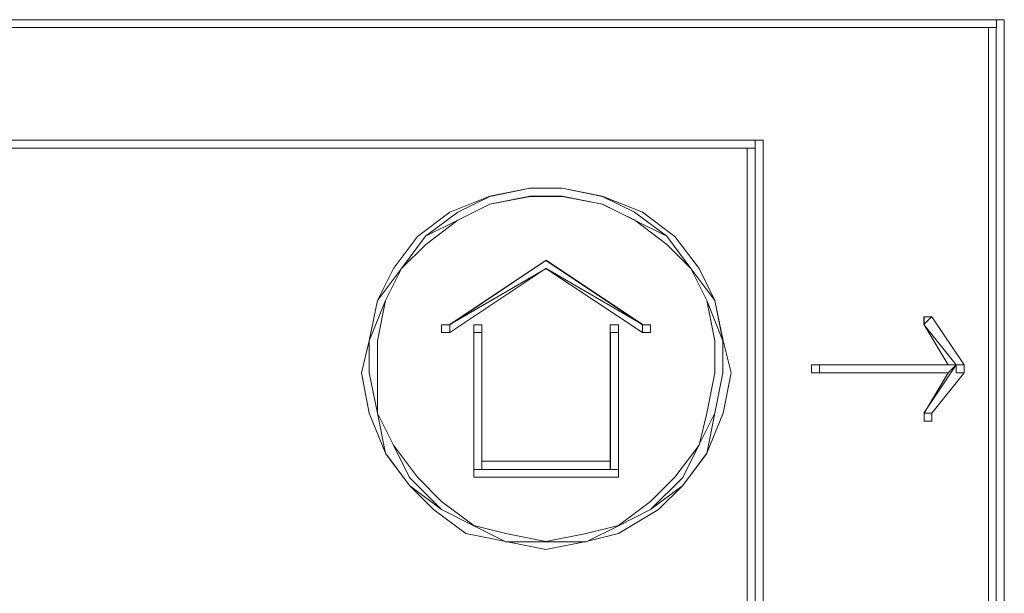
# Model space of a CAD drawing. Units: centimetres. Extents: x -9.1 to 7.7, y -11.6 to 13.5.
# Drawn here: x 1.5 to 1.7, y -2.7 to -2.6 of the extents above; entities that cross this region are included whole.
import ezdxf

# ---------------------------------------------------------------- set-up
doc = ezdxf.new("R2010")
doc.units = ezdxf.units.CM
doc.header["$MEASUREMENT"] = 0
doc.layers.add('Warstwa 1', color=7, linetype='Continuous')

msp = doc.modelspace()

# ---------------------------------------------------------------- linework, layer by layer
at = {"layer": 'Warstwa 1', "color": 250, "lineweight": 15}
for points in [[(1.68396, -2.59562), (1.68396, -2.59562), (1.06438, -2.59562), (1.06438, -2.59562)], [(1.68396, -3.00717), (1.68396, -3.00717), (1.68396, -2.59562), (1.68396, -2.59562)], [(1.68107, -2.59706), (1.68107, -2.59706), (1.06734, -2.59706), (1.06734, -2.59706)], [(1.68107, -3.00572), (1.68107, -3.00572), (1.68107, -2.59706), (1.68107, -2.59706)], [(1.64032, -2.61742), (1.64032, -2.61742), (1.42654, -2.61742), (1.42654, -2.61742)], [(1.63743, -2.61887), (1.63743, -2.61887), (1.42802, -2.61887), (1.42802, -2.61887)], [(1.63743, -2.61887), (1.63743, -2.61887), (1.63743, -2.78026), (1.63743, -2.78026)], [(1.64032, -2.61742), (1.64032, -2.61742), (1.64032, -2.78608), (1.64032, -2.78608)], [(1.60102, -2.63919), (1.60102, -2.63919), (1.58363, -2.65083), (1.58363, -2.65083)], [(1.60102, -2.63919), (1.60102, -2.63919), (1.60102, -2.63919), (1.60102, -2.63919)], [(1.61852, -2.65083), (1.61852, -2.65083), (1.60102, -2.63919), (1.60102, -2.63919)], [(1.58363, -2.65227), (1.58363, -2.65227), (1.60102, -2.64063), (1.60102, -2.64063)], [(1.60102, -2.64063), (1.60102, -2.64063), (1.60102, -2.64063), (1.60102, -2.64063)], [(1.60102, -2.64063), (1.60102, -2.64063), (1.61852, -2.65227), (1.61852, -2.65227)], [(1.6738, -2.6581), (1.6738, -2.6581), (1.66943, -2.65083), (1.66943, -2.65083)], [(1.6767, -2.6581), (1.6767, -2.6581), (1.67087, -2.64938), (1.67087, -2.64938)], [(1.58797, -2.65227), (1.58797, -2.65227), (1.58797, -2.67845), (1.58797, -2.67845)], [(1.58942, -2.67556), (1.58942, -2.67556), (1.58942, -2.65227), (1.58942, -2.65227)], [(1.61267, -2.65227), (1.61267, -2.65227), (1.61267, -2.67556), (1.61267, -2.67556)], [(1.61415, -2.67845), (1.61415, -2.67845), (1.61415, -2.65227), (1.61415, -2.65227)], [(1.6738, -2.6581), (1.6738, -2.6581), (1.65052, -2.6581), (1.65052, -2.6581)], [(1.6738, -2.65954), (1.6738, -2.65954), (1.65052, -2.65954), (1.65052, -2.65954)], [(1.6738, -2.65954), (1.6738, -2.65954), (1.66943, -2.66684), (1.66943, -2.66684)], [(1.6767, -2.65954), (1.6767, -2.65954), (1.67087, -2.66684), (1.67087, -2.66684)], [(1.61267, -2.67556), (1.61267, -2.67556), (1.58942, -2.67556), (1.58942, -2.67556)], [(1.58797, -2.67845), (1.58797, -2.67845), (1.61415, -2.67845), (1.61415, -2.67845)]]:
    msp.add_open_spline(points, degree=3, dxfattribs=at)
for points, knots in [([(1.68396, -2.59562), (1.68396, -2.59562), (1.68396, -2.59562), (1.68396, -2.59562), (1.68396, -2.59562), (1.68396, -2.59562), (1.68252, -2.59562), (1.68252, -2.59562), (1.68252, -2.59562), (1.68252, -2.59562), (1.68252, -2.59706), (1.68252, -2.59706)], [0, 0, 0, 0, 0.25, 0.25, 0.25, 0.25, 0.5, 0.5, 0.5, 0.5, 1, 1, 1, 1]), ([(1.68107, -2.59706), (1.68107, -2.59706), (1.68107, -2.59706), (1.68107, -2.59706), (1.68107, -2.59706), (1.68107, -2.59706), (1.68252, -2.59706), (1.68252, -2.59706)], [0, 0, 0, 0, 0.333333, 0.333333, 0.333333, 0.333333, 1, 1, 1, 1]), ([(1.63888, -2.61887), (1.63888, -2.61887), (1.63888, -2.61887), (1.63888, -2.61887), (1.63888, -2.61887), (1.63888, -2.61887), (1.63743, -2.61887), (1.63743, -2.61887)], [0, 0, 0, 0, 0.333333, 0.333333, 0.333333, 0.333333, 1, 1, 1, 1]), ([(1.63888, -2.61742), (1.63888, -2.61742), (1.63888, -2.61742), (1.63888, -2.61742), (1.63888, -2.61742), (1.63888, -2.61742), (1.64032, -2.61742), (1.64032, -2.61742)], [0, 0, 0, 0, 0.333333, 0.333333, 0.333333, 0.333333, 1, 1, 1, 1]), ([(1.60102, -2.69154), (1.60102, -2.69154), (1.60829, -2.69009), (1.60829, -2.69009), (1.60829, -2.69009), (1.60829, -2.69009), (1.61415, -2.68865), (1.61415, -2.68865), (1.61415, -2.68865), (1.61415, -2.68865), (1.62141, -2.68427), (1.62141, -2.68427), (1.62141, -2.68427), (1.62141, -2.68427), (1.62579, -2.67993), (1.62579, -2.67993), (1.62579, -2.67993), (1.62579, -2.67993), (1.63016, -2.67411), (1.63016, -2.67411), (1.63016, -2.67411), (1.63016, -2.67411), (1.63306, -2.66684), (1.63306, -2.66684), (1.63306, -2.66684), (1.63306, -2.66684), (1.63454, -2.65954), (1.63454, -2.65954), (1.63454, -2.65954), (1.63454, -2.65954), (1.63306, -2.65376), (1.63306, -2.65376), (1.63306, -2.65376), (1.63306, -2.65376), (1.63161, -2.64645), (1.63161, -2.64645), (1.63161, -2.64645), (1.63161, -2.64645), (1.62872, -2.64063), (1.62872, -2.64063), (1.62872, -2.64063), (1.62872, -2.64063), (1.62434, -2.63485), (1.62434, -2.63485), (1.62434, -2.63485), (1.62434, -2.63485), (1.61852, -2.63047), (1.61852, -2.63047), (1.61852, -2.63047), (1.61852, -2.63047), (1.61122, -2.62754), (1.61122, -2.62754), (1.61122, -2.62754), (1.61122, -2.62754), (1.60395, -2.62613), (1.60395, -2.62613), (1.60395, -2.62613), (1.60395, -2.62613), (1.59813, -2.62613), (1.59813, -2.62613), (1.59813, -2.62613), (1.59813, -2.62613), (1.59086, -2.62754), (1.59086, -2.62754), (1.59086, -2.62754), (1.59086, -2.62754), (1.58363, -2.63047), (1.58363, -2.63047), (1.58363, -2.63047), (1.58363, -2.63047), (1.57781, -2.63485), (1.57781, -2.63485), (1.57781, -2.63485), (1.57781, -2.63485), (1.57344, -2.64063), (1.57344, -2.64063), (1.57344, -2.64063), (1.57344, -2.64063), (1.57054, -2.64645), (1.57054, -2.64645), (1.57054, -2.64645), (1.57054, -2.64645), (1.56906, -2.65376), (1.56906, -2.65376), (1.56906, -2.65376), (1.56906, -2.65376), (1.56762, -2.65954), (1.56762, -2.65954), (1.56762, -2.65954), (1.56762, -2.65954), (1.56906, -2.66684), (1.56906, -2.66684), (1.56906, -2.66684), (1.56906, -2.66684), (1.57199, -2.67411), (1.57199, -2.67411), (1.57199, -2.67411), (1.57199, -2.67411), (1.57633, -2.67993), (1.57633, -2.67993), (1.57633, -2.67993), (1.57633, -2.67993), (1.5807, -2.68427), (1.5807, -2.68427), (1.5807, -2.68427), (1.5807, -2.68427), (1.58653, -2.68865), (1.58653, -2.68865), (1.58653, -2.68865), (1.58653, -2.68865), (1.59376, -2.69009), (1.59376, -2.69009), (1.59376, -2.69009), (1.59376, -2.69009), (1.60102, -2.69154), (1.60102, -2.69154)], [0, 0, 0, 0, 0.033333, 0.033333, 0.033333, 0.033333, 0.066667, 0.066667, 0.066667, 0.066667, 0.1, 0.1, 0.1, 0.1, 0.133333, 0.133333, 0.133333, 0.133333, 0.166667, 0.166667, 0.166667, 0.166667, 0.2, 0.2, 0.2, 0.2, 0.233333, 0.233333, 0.233333, 0.233333, 0.266667, 0.266667, 0.266667, 0.266667, 0.3, 0.3, 0.3, 0.3, 0.333333, 0.333333, 0.333333, 0.333333, 0.366667, 0.366667, 0.366667, 0.366667, 0.4, 0.4, 0.4, 0.4, 0.433333, 0.433333, 0.433333, 0.433333, 0.466667, 0.466667, 0.466667, 0.466667, 0.5, 0.5, 0.5, 0.5, 0.533333, 0.533333, 0.533333, 0.533333, 0.566667, 0.566667, 0.566667, 0.566667, 0.6, 0.6, 0.6, 0.6, 0.633333, 0.633333, 0.633333, 0.633333, 0.666667, 0.666667, 0.666667, 0.666667, 0.7, 0.7, 0.7, 0.7, 0.733333, 0.733333, 0.733333, 0.733333, 0.766667, 0.766667, 0.766667, 0.766667, 0.8, 0.8, 0.8, 0.8, 0.833333, 0.833333, 0.833333, 0.833333, 0.866667, 0.866667, 0.866667, 0.866667, 0.9, 0.9, 0.9, 0.9, 0.933333, 0.933333, 0.933333, 0.933333, 1, 1, 1, 1]), ([(1.60102, -2.69009), (1.60102, -2.69009), (1.59376, -2.68865), (1.59376, -2.68865), (1.59376, -2.68865), (1.59376, -2.68865), (1.58797, -2.6872), (1.58797, -2.6872), (1.58797, -2.6872), (1.58797, -2.6872), (1.58215, -2.68283), (1.58215, -2.68283), (1.58215, -2.68283), (1.58215, -2.68283), (1.57781, -2.67845), (1.57781, -2.67845), (1.57781, -2.67845), (1.57781, -2.67845), (1.57344, -2.67263), (1.57344, -2.67263), (1.57344, -2.67263), (1.57344, -2.67263), (1.57054, -2.66684), (1.57054, -2.66684), (1.57054, -2.66684), (1.57054, -2.66684), (1.57054, -2.65954), (1.57054, -2.65954), (1.57054, -2.65954), (1.57054, -2.65954), (1.57054, -2.65376), (1.57054, -2.65376), (1.57054, -2.65376), (1.57054, -2.65376), (1.57199, -2.64645), (1.57199, -2.64645), (1.57199, -2.64645), (1.57199, -2.64645), (1.57488, -2.64063), (1.57488, -2.64063), (1.57488, -2.64063), (1.57488, -2.64063), (1.57926, -2.63629), (1.57926, -2.63629), (1.57926, -2.63629), (1.57926, -2.63629), (1.58508, -2.63192), (1.58508, -2.63192), (1.58508, -2.63192), (1.58508, -2.63192), (1.59086, -2.62903), (1.59086, -2.62903), (1.59086, -2.62903), (1.59086, -2.62903), (1.59813, -2.62754), (1.59813, -2.62754), (1.59813, -2.62754), (1.59813, -2.62754), (1.60395, -2.62754), (1.60395, -2.62754), (1.60395, -2.62754), (1.60395, -2.62754), (1.61122, -2.62903), (1.61122, -2.62903), (1.61122, -2.62903), (1.61122, -2.62903), (1.61708, -2.63192), (1.61708, -2.63192), (1.61708, -2.63192), (1.61708, -2.63192), (1.6229, -2.63629), (1.6229, -2.63629), (1.6229, -2.63629), (1.6229, -2.63629), (1.62724, -2.64063), (1.62724, -2.64063), (1.62724, -2.64063), (1.62724, -2.64063), (1.63016, -2.64645), (1.63016, -2.64645), (1.63016, -2.64645), (1.63016, -2.64645), (1.63161, -2.65376), (1.63161, -2.65376), (1.63161, -2.65376), (1.63161, -2.65376), (1.63161, -2.65954), (1.63161, -2.65954), (1.63161, -2.65954), (1.63161, -2.65954), (1.63016, -2.66684), (1.63016, -2.66684), (1.63016, -2.66684), (1.63016, -2.66684), (1.62872, -2.67263), (1.62872, -2.67263), (1.62872, -2.67263), (1.62872, -2.67263), (1.62434, -2.67845), (1.62434, -2.67845), (1.62434, -2.67845), (1.62434, -2.67845), (1.61997, -2.68283), (1.61997, -2.68283), (1.61997, -2.68283), (1.61997, -2.68283), (1.61415, -2.6872), (1.61415, -2.6872), (1.61415, -2.6872), (1.61415, -2.6872), (1.60829, -2.68865), (1.60829, -2.68865), (1.60829, -2.68865), (1.60829, -2.68865), (1.60102, -2.69009), (1.60102, -2.69009)], [0, 0, 0, 0, 0.033333, 0.033333, 0.033333, 0.033333, 0.066667, 0.066667, 0.066667, 0.066667, 0.1, 0.1, 0.1, 0.1, 0.133333, 0.133333, 0.133333, 0.133333, 0.166667, 0.166667, 0.166667, 0.166667, 0.2, 0.2, 0.2, 0.2, 0.233333, 0.233333, 0.233333, 0.233333, 0.266667, 0.266667, 0.266667, 0.266667, 0.3, 0.3, 0.3, 0.3, 0.333333, 0.333333, 0.333333, 0.333333, 0.366667, 0.366667, 0.366667, 0.366667, 0.4, 0.4, 0.4, 0.4, 0.433333, 0.433333, 0.433333, 0.433333, 0.466667, 0.466667, 0.466667, 0.466667, 0.5, 0.5, 0.5, 0.5, 0.533333, 0.533333, 0.533333, 0.533333, 0.566667, 0.566667, 0.566667, 0.566667, 0.6, 0.6, 0.6, 0.6, 0.633333, 0.633333, 0.633333, 0.633333, 0.666667, 0.666667, 0.666667, 0.666667, 0.7, 0.7, 0.7, 0.7, 0.733333, 0.733333, 0.733333, 0.733333, 0.766667, 0.766667, 0.766667, 0.766667, 0.8, 0.8, 0.8, 0.8, 0.833333, 0.833333, 0.833333, 0.833333, 0.866667, 0.866667, 0.866667, 0.866667, 0.9, 0.9, 0.9, 0.9, 0.933333, 0.933333, 0.933333, 0.933333, 1, 1, 1, 1]), ([(1.58363, -2.65083), (1.58363, -2.65083), (1.58215, -2.65083), (1.58215, -2.65083), (1.58215, -2.65083), (1.58215, -2.65083), (1.58215, -2.65227), (1.58215, -2.65227), (1.58215, -2.65227), (1.58215, -2.65227), (1.58363, -2.65227), (1.58363, -2.65227)], [0, 0, 0, 0, 0.25, 0.25, 0.25, 0.25, 0.5, 0.5, 0.5, 0.5, 1, 1, 1, 1]), ([(1.58942, -2.65227), (1.58942, -2.65227), (1.58942, -2.65227), (1.58942, -2.65227), (1.58942, -2.65227), (1.58942, -2.65227), (1.58942, -2.65083), (1.58942, -2.65083), (1.58942, -2.65083), (1.58942, -2.65083), (1.58797, -2.65083), (1.58797, -2.65083), (1.58797, -2.65083), (1.58797, -2.65083), (1.58797, -2.65227), (1.58797, -2.65227)], [0, 0, 0, 0, 0.2, 0.2, 0.2, 0.2, 0.4, 0.4, 0.4, 0.4, 0.6, 0.6, 0.6, 0.6, 1, 1, 1, 1]), ([(1.61415, -2.65227), (1.61415, -2.65227), (1.61415, -2.65227), (1.61415, -2.65227), (1.61415, -2.65227), (1.61415, -2.65227), (1.61415, -2.65083), (1.61415, -2.65083), (1.61415, -2.65083), (1.61415, -2.65083), (1.61267, -2.65083), (1.61267, -2.65083), (1.61267, -2.65083), (1.61267, -2.65083), (1.61267, -2.65227), (1.61267, -2.65227)], [0, 0, 0, 0, 0.2, 0.2, 0.2, 0.2, 0.4, 0.4, 0.4, 0.4, 0.6, 0.6, 0.6, 0.6, 1, 1, 1, 1]), ([(1.61852, -2.65227), (1.61852, -2.65227), (1.61852, -2.65227), (1.61852, -2.65227), (1.61852, -2.65227), (1.61852, -2.65227), (1.61997, -2.65227), (1.61997, -2.65227), (1.61997, -2.65227), (1.61997, -2.65227), (1.61997, -2.65083), (1.61997, -2.65083), (1.61997, -2.65083), (1.61997, -2.65083), (1.61852, -2.65083), (1.61852, -2.65083)], [0, 0, 0, 0, 0.2, 0.2, 0.2, 0.2, 0.4, 0.4, 0.4, 0.4, 0.6, 0.6, 0.6, 0.6, 1, 1, 1, 1]), ([(1.66943, -2.65083), (1.66943, -2.65083), (1.66943, -2.65083), (1.66943, -2.65083), (1.66943, -2.65083), (1.66943, -2.65083), (1.66943, -2.64938), (1.66943, -2.64938), (1.66943, -2.64938), (1.66943, -2.64938), (1.67087, -2.64938), (1.67087, -2.64938)], [0, 0, 0, 0, 0.25, 0.25, 0.25, 0.25, 0.5, 0.5, 0.5, 0.5, 1, 1, 1, 1]), ([(1.65052, -2.6581), (1.65052, -2.6581), (1.65052, -2.6581), (1.65052, -2.6581), (1.65052, -2.6581), (1.65052, -2.6581), (1.64907, -2.6581), (1.64907, -2.6581), (1.64907, -2.6581), (1.64907, -2.6581), (1.64907, -2.65954), (1.64907, -2.65954), (1.64907, -2.65954), (1.64907, -2.65954), (1.65052, -2.65954), (1.65052, -2.65954)], [0, 0, 0, 0, 0.2, 0.2, 0.2, 0.2, 0.4, 0.4, 0.4, 0.4, 0.6, 0.6, 0.6, 0.6, 1, 1, 1, 1]), ([(1.67525, -2.6581), (1.67525, -2.6581), (1.67525, -2.6581), (1.67525, -2.6581), (1.67525, -2.6581), (1.67525, -2.6581), (1.6738, -2.6581), (1.6738, -2.6581)], [0, 0, 0, 0, 0.333333, 0.333333, 0.333333, 0.333333, 1, 1, 1, 1]), ([(1.6738, -2.65954), (1.6738, -2.65954), (1.6738, -2.65954), (1.6738, -2.65954), (1.6738, -2.65954), (1.6738, -2.65954), (1.67525, -2.6581), (1.67525, -2.6581)], [0, 0, 0, 0, 0.333333, 0.333333, 0.333333, 0.333333, 1, 1, 1, 1]), ([(1.6767, -2.6581), (1.6767, -2.6581), (1.6767, -2.6581), (1.6767, -2.6581), (1.6767, -2.6581), (1.6767, -2.6581), (1.6767, -2.65954), (1.6767, -2.65954)], [0, 0, 0, 0, 0.333333, 0.333333, 0.333333, 0.333333, 1, 1, 1, 1]), ([(1.66943, -2.66684), (1.66943, -2.66684), (1.66943, -2.66684), (1.66943, -2.66684), (1.66943, -2.66684), (1.66943, -2.66684), (1.66943, -2.66829), (1.66943, -2.66829), (1.66943, -2.66829), (1.66943, -2.66829), (1.67087, -2.66829), (1.67087, -2.66829), (1.67087, -2.66829), (1.67087, -2.66829), (1.67087, -2.66684), (1.67087, -2.66684)], [0, 0, 0, 0, 0.2, 0.2, 0.2, 0.2, 0.4, 0.4, 0.4, 0.4, 0.6, 0.6, 0.6, 0.6, 1, 1, 1, 1]), ([(1.58942, -2.677), (1.58942, -2.677), (1.58942, -2.677), (1.58942, -2.677), (1.58942, -2.677), (1.58942, -2.677), (1.58942, -2.67556), (1.58942, -2.67556)], [0, 0, 0, 0, 0.333333, 0.333333, 0.333333, 0.333333, 1, 1, 1, 1]), ([(1.61267, -2.677), (1.61267, -2.677), (1.61267, -2.677), (1.61267, -2.677), (1.61267, -2.677), (1.61267, -2.677), (1.61267, -2.67556), (1.61267, -2.67556)], [0, 0, 0, 0, 0.333333, 0.333333, 0.333333, 0.333333, 1, 1, 1, 1]), ([(1.58797, -2.67845), (1.58797, -2.67845), (1.58797, -2.67845), (1.58797, -2.67845), (1.58797, -2.67845), (1.58797, -2.67845), (1.58797, -2.677), (1.58797, -2.677)], [0, 0, 0, 0, 0.333333, 0.333333, 0.333333, 0.333333, 1, 1, 1, 1]), ([(1.61415, -2.67845), (1.61415, -2.67845), (1.61415, -2.67845), (1.61415, -2.67845), (1.61415, -2.67845), (1.61415, -2.67845), (1.61415, -2.677), (1.61415, -2.677)], [0, 0, 0, 0, 0.333333, 0.333333, 0.333333, 0.333333, 1, 1, 1, 1])]:
    msp.add_open_spline(points, degree=3, knots=knots, dxfattribs=at)
at = {"layer": 'Warstwa 1', "color": 250, "lineweight": 9}
for points in [[(1.06585, -2.59705), (1.06585, -2.59705), (1.68251, -2.59705), (1.68251, -2.59705)], [(1.68251, -2.59705), (1.68251, -2.59705), (1.06585, -2.59705), (1.06585, -2.59705)], [(1.68251, -3.00715), (1.68251, -3.00715), (1.68251, -2.59705), (1.68251, -2.59705)], [(1.68251, -2.59705), (1.68251, -2.59705), (1.68251, -3.00715), (1.68251, -3.00715)], [(1.63887, -2.61741), (1.63887, -2.61741), (1.42653, -2.61741), (1.42653, -2.61741)], [(1.42653, -2.61885), (1.42653, -2.61885), (1.63887, -2.61885), (1.63887, -2.61885)], [(1.63887, -2.78607), (1.63887, -2.78607), (1.63887, -2.61741), (1.63887, -2.61741)], [(1.63887, -2.61885), (1.63887, -2.61885), (1.63887, -2.78025), (1.63887, -2.78025)], [(1.60105, -2.63917), (1.60105, -2.63917), (1.58363, -2.65081), (1.58363, -2.65081)], [(1.61852, -2.65081), (1.61852, -2.65081), (1.60105, -2.63917), (1.60105, -2.63917)], [(1.58363, -2.65081), (1.58363, -2.65081), (1.60105, -2.64065), (1.60105, -2.64065)], [(1.60105, -2.64065), (1.60105, -2.64065), (1.61852, -2.65081), (1.61852, -2.65081)], [(1.58363, -2.65081), (1.58363, -2.65081), (1.58363, -2.65081), (1.58363, -2.65081)], [(1.58363, -2.65081), (1.58363, -2.65081), (1.58363, -2.65081), (1.58363, -2.65081)], [(1.61852, -2.65081), (1.61852, -2.65081), (1.61852, -2.65081), (1.61852, -2.65081)], [(1.61852, -2.65081), (1.61852, -2.65081), (1.61852, -2.65081), (1.61852, -2.65081)], [(1.61852, -2.65081), (1.61852, -2.65081), (1.61852, -2.65226), (1.61852, -2.65226)], [(1.66942, -2.65081), (1.66942, -2.65081), (1.67087, -2.64937), (1.67087, -2.64937)], [(1.67524, -2.65808), (1.67524, -2.65808), (1.66942, -2.65081), (1.66942, -2.65081)], [(1.66942, -2.65081), (1.66942, -2.65081), (1.67524, -2.65808), (1.67524, -2.65808)], [(1.66942, -2.65081), (1.66942, -2.65081), (1.66942, -2.65081), (1.66942, -2.65081)], [(1.58796, -2.65226), (1.58796, -2.65226), (1.58796, -2.67703), (1.58796, -2.67703)], [(1.58796, -2.65226), (1.58796, -2.65226), (1.58796, -2.65226), (1.58796, -2.65226)], [(1.58941, -2.67703), (1.58941, -2.67703), (1.58941, -2.65226), (1.58941, -2.65226)], [(1.58941, -2.65226), (1.58941, -2.65226), (1.58941, -2.65226), (1.58941, -2.65226)], [(1.61269, -2.65226), (1.61269, -2.65226), (1.61269, -2.67703), (1.61269, -2.67703)], [(1.61269, -2.65226), (1.61269, -2.65226), (1.61269, -2.65226), (1.61269, -2.65226)], [(1.61414, -2.67703), (1.61414, -2.67703), (1.61414, -2.65226), (1.61414, -2.65226)], [(1.61414, -2.65226), (1.61414, -2.65226), (1.61414, -2.65226), (1.61414, -2.65226)], [(1.67524, -2.65808), (1.67524, -2.65808), (1.65051, -2.65808), (1.65051, -2.65808)], [(1.65051, -2.65808), (1.65051, -2.65808), (1.67524, -2.65808), (1.67524, -2.65808)], [(1.65051, -2.65808), (1.65051, -2.65808), (1.65051, -2.65808), (1.65051, -2.65808)], [(1.65051, -2.65808), (1.65051, -2.65808), (1.65051, -2.65808), (1.65051, -2.65808)], [(1.65051, -2.65808), (1.65051, -2.65808), (1.65051, -2.65953), (1.65051, -2.65953)], [(1.66942, -2.66687), (1.66942, -2.66687), (1.67524, -2.65808), (1.67524, -2.65808)], [(1.67524, -2.65808), (1.67524, -2.65808), (1.66942, -2.66687), (1.66942, -2.66687)], [(1.67524, -2.65808), (1.67524, -2.65808), (1.67524, -2.65808), (1.67524, -2.65808)], [(1.66942, -2.66687), (1.66942, -2.66687), (1.66942, -2.66687), (1.66942, -2.66687)], [(1.66942, -2.66687), (1.66942, -2.66687), (1.66942, -2.66687), (1.66942, -2.66687)], [(1.58796, -2.67703), (1.58796, -2.67703), (1.61414, -2.67703), (1.61414, -2.67703)], [(1.61269, -2.67703), (1.61269, -2.67703), (1.58941, -2.67703), (1.58941, -2.67703)]]:
    msp.add_open_spline(points, degree=3, dxfattribs=at)
for points, knots in [([(1.60105, -2.69011), (1.60105, -2.69011), (1.60832, -2.69011), (1.60832, -2.69011), (1.60832, -2.69011), (1.60832, -2.69011), (1.61414, -2.68722), (1.61414, -2.68722), (1.61414, -2.68722), (1.61414, -2.68722), (1.61996, -2.68429), (1.61996, -2.68429), (1.61996, -2.68429), (1.61996, -2.68429), (1.62578, -2.67995), (1.62578, -2.67995), (1.62578, -2.67995), (1.62578, -2.67995), (1.63016, -2.67413), (1.63016, -2.67413), (1.63016, -2.67413), (1.63016, -2.67413), (1.6316, -2.66687), (1.6316, -2.66687), (1.6316, -2.66687), (1.6316, -2.66687), (1.63305, -2.65953), (1.63305, -2.65953), (1.63305, -2.65953), (1.63305, -2.65953), (1.63305, -2.65374), (1.63305, -2.65374), (1.63305, -2.65374), (1.63305, -2.65374), (1.6316, -2.64644), (1.6316, -2.64644), (1.6316, -2.64644), (1.6316, -2.64644), (1.62723, -2.64065), (1.62723, -2.64065), (1.62723, -2.64065), (1.62723, -2.64065), (1.62289, -2.63483), (1.62289, -2.63483), (1.62289, -2.63483), (1.62289, -2.63483), (1.61707, -2.63046), (1.61707, -2.63046), (1.61707, -2.63046), (1.61707, -2.63046), (1.61125, -2.6276), (1.61125, -2.6276), (1.61125, -2.6276), (1.61125, -2.6276), (1.60398, -2.62612), (1.60398, -2.62612), (1.60398, -2.62612), (1.60398, -2.62612), (1.59816, -2.62612), (1.59816, -2.62612), (1.59816, -2.62612), (1.59816, -2.62612), (1.59086, -2.6276), (1.59086, -2.6276), (1.59086, -2.6276), (1.59086, -2.6276), (1.58507, -2.63046), (1.58507, -2.63046), (1.58507, -2.63046), (1.58507, -2.63046), (1.57925, -2.63483), (1.57925, -2.63483), (1.57925, -2.63483), (1.57925, -2.63483), (1.57488, -2.64065), (1.57488, -2.64065), (1.57488, -2.64065), (1.57488, -2.64065), (1.57054, -2.64644), (1.57054, -2.64644), (1.57054, -2.64644), (1.57054, -2.64644), (1.56906, -2.65374), (1.56906, -2.65374), (1.56906, -2.65374), (1.56906, -2.65374), (1.56906, -2.65953), (1.56906, -2.65953), (1.56906, -2.65953), (1.56906, -2.65953), (1.57054, -2.66687), (1.57054, -2.66687), (1.57054, -2.66687), (1.57054, -2.66687), (1.57198, -2.67413), (1.57198, -2.67413), (1.57198, -2.67413), (1.57198, -2.67413), (1.57632, -2.67995), (1.57632, -2.67995), (1.57632, -2.67995), (1.57632, -2.67995), (1.58214, -2.68429), (1.58214, -2.68429), (1.58214, -2.68429), (1.58214, -2.68429), (1.58796, -2.68722), (1.58796, -2.68722), (1.58796, -2.68722), (1.58796, -2.68722), (1.59379, -2.69011), (1.59379, -2.69011), (1.59379, -2.69011), (1.59379, -2.69011), (1.60105, -2.69011), (1.60105, -2.69011)], [0, 0, 0, 0, 0.033333, 0.033333, 0.033333, 0.033333, 0.066667, 0.066667, 0.066667, 0.066667, 0.1, 0.1, 0.1, 0.1, 0.133333, 0.133333, 0.133333, 0.133333, 0.166667, 0.166667, 0.166667, 0.166667, 0.2, 0.2, 0.2, 0.2, 0.233333, 0.233333, 0.233333, 0.233333, 0.266667, 0.266667, 0.266667, 0.266667, 0.3, 0.3, 0.3, 0.3, 0.333333, 0.333333, 0.333333, 0.333333, 0.366667, 0.366667, 0.366667, 0.366667, 0.4, 0.4, 0.4, 0.4, 0.433333, 0.433333, 0.433333, 0.433333, 0.466667, 0.466667, 0.466667, 0.466667, 0.5, 0.5, 0.5, 0.5, 0.533333, 0.533333, 0.533333, 0.533333, 0.566667, 0.566667, 0.566667, 0.566667, 0.6, 0.6, 0.6, 0.6, 0.633333, 0.633333, 0.633333, 0.633333, 0.666667, 0.666667, 0.666667, 0.666667, 0.7, 0.7, 0.7, 0.7, 0.733333, 0.733333, 0.733333, 0.733333, 0.766667, 0.766667, 0.766667, 0.766667, 0.8, 0.8, 0.8, 0.8, 0.833333, 0.833333, 0.833333, 0.833333, 0.866667, 0.866667, 0.866667, 0.866667, 0.9, 0.9, 0.9, 0.9, 0.933333, 0.933333, 0.933333, 0.933333, 1, 1, 1, 1]), ([(1.60105, -2.69011), (1.60105, -2.69011), (1.59379, -2.69011), (1.59379, -2.69011), (1.59379, -2.69011), (1.59379, -2.69011), (1.58796, -2.68722), (1.58796, -2.68722), (1.58796, -2.68722), (1.58796, -2.68722), (1.58214, -2.68429), (1.58214, -2.68429), (1.58214, -2.68429), (1.58214, -2.68429), (1.57632, -2.67847), (1.57632, -2.67847), (1.57632, -2.67847), (1.57632, -2.67847), (1.57343, -2.67265), (1.57343, -2.67265), (1.57343, -2.67265), (1.57343, -2.67265), (1.57054, -2.66687), (1.57054, -2.66687), (1.57054, -2.66687), (1.57054, -2.66687), (1.56906, -2.65953), (1.56906, -2.65953), (1.56906, -2.65953), (1.56906, -2.65953), (1.56906, -2.65374), (1.56906, -2.65374), (1.56906, -2.65374), (1.56906, -2.65374), (1.57198, -2.64644), (1.57198, -2.64644), (1.57198, -2.64644), (1.57198, -2.64644), (1.57488, -2.64065), (1.57488, -2.64065), (1.57488, -2.64065), (1.57488, -2.64065), (1.57925, -2.63483), (1.57925, -2.63483), (1.57925, -2.63483), (1.57925, -2.63483), (1.58507, -2.63191), (1.58507, -2.63191), (1.58507, -2.63191), (1.58507, -2.63191), (1.59086, -2.62901), (1.59086, -2.62901), (1.59086, -2.62901), (1.59086, -2.62901), (1.59816, -2.6276), (1.59816, -2.6276), (1.59816, -2.6276), (1.59816, -2.6276), (1.60398, -2.6276), (1.60398, -2.6276), (1.60398, -2.6276), (1.60398, -2.6276), (1.61125, -2.62901), (1.61125, -2.62901), (1.61125, -2.62901), (1.61125, -2.62901), (1.61707, -2.63191), (1.61707, -2.63191), (1.61707, -2.63191), (1.61707, -2.63191), (1.62289, -2.63483), (1.62289, -2.63483), (1.62289, -2.63483), (1.62289, -2.63483), (1.62723, -2.64065), (1.62723, -2.64065), (1.62723, -2.64065), (1.62723, -2.64065), (1.63016, -2.64644), (1.63016, -2.64644), (1.63016, -2.64644), (1.63016, -2.64644), (1.63305, -2.65374), (1.63305, -2.65374), (1.63305, -2.65374), (1.63305, -2.65374), (1.63305, -2.65953), (1.63305, -2.65953), (1.63305, -2.65953), (1.63305, -2.65953), (1.6316, -2.66687), (1.6316, -2.66687), (1.6316, -2.66687), (1.6316, -2.66687), (1.62871, -2.67265), (1.62871, -2.67265), (1.62871, -2.67265), (1.62871, -2.67265), (1.62578, -2.67847), (1.62578, -2.67847), (1.62578, -2.67847), (1.62578, -2.67847), (1.61996, -2.68429), (1.61996, -2.68429), (1.61996, -2.68429), (1.61996, -2.68429), (1.61414, -2.68722), (1.61414, -2.68722), (1.61414, -2.68722), (1.61414, -2.68722), (1.60832, -2.69011), (1.60832, -2.69011), (1.60832, -2.69011), (1.60832, -2.69011), (1.60105, -2.69011), (1.60105, -2.69011)], [0, 0, 0, 0, 0.033333, 0.033333, 0.033333, 0.033333, 0.066667, 0.066667, 0.066667, 0.066667, 0.1, 0.1, 0.1, 0.1, 0.133333, 0.133333, 0.133333, 0.133333, 0.166667, 0.166667, 0.166667, 0.166667, 0.2, 0.2, 0.2, 0.2, 0.233333, 0.233333, 0.233333, 0.233333, 0.266667, 0.266667, 0.266667, 0.266667, 0.3, 0.3, 0.3, 0.3, 0.333333, 0.333333, 0.333333, 0.333333, 0.366667, 0.366667, 0.366667, 0.366667, 0.4, 0.4, 0.4, 0.4, 0.433333, 0.433333, 0.433333, 0.433333, 0.466667, 0.466667, 0.466667, 0.466667, 0.5, 0.5, 0.5, 0.5, 0.533333, 0.533333, 0.533333, 0.533333, 0.566667, 0.566667, 0.566667, 0.566667, 0.6, 0.6, 0.6, 0.6, 0.633333, 0.633333, 0.633333, 0.633333, 0.666667, 0.666667, 0.666667, 0.666667, 0.7, 0.7, 0.7, 0.7, 0.733333, 0.733333, 0.733333, 0.733333, 0.766667, 0.766667, 0.766667, 0.766667, 0.8, 0.8, 0.8, 0.8, 0.833333, 0.833333, 0.833333, 0.833333, 0.866667, 0.866667, 0.866667, 0.866667, 0.9, 0.9, 0.9, 0.9, 0.933333, 0.933333, 0.933333, 0.933333, 1, 1, 1, 1]), ([(1.58363, -2.65226), (1.58363, -2.65226), (1.58363, -2.65226), (1.58363, -2.65226), (1.58363, -2.65226), (1.58363, -2.65226), (1.58363, -2.65081), (1.58363, -2.65081)], [0, 0, 0, 0, 0.333333, 0.333333, 0.333333, 0.333333, 1, 1, 1, 1]), ([(1.66942, -2.65081), (1.66942, -2.65081), (1.66942, -2.64937), (1.66942, -2.64937), (1.66942, -2.64937), (1.66942, -2.64937), (1.66942, -2.65081), (1.66942, -2.65081)], [0, 0, 0, 0, 0.333333, 0.333333, 0.333333, 0.333333, 1, 1, 1, 1]), ([(1.58941, -2.65226), (1.58941, -2.65226), (1.58941, -2.65226), (1.58941, -2.65226), (1.58941, -2.65226), (1.58941, -2.65226), (1.58796, -2.65226), (1.58796, -2.65226)], [0, 0, 0, 0, 0.333333, 0.333333, 0.333333, 0.333333, 1, 1, 1, 1]), ([(1.61414, -2.65226), (1.61414, -2.65226), (1.61414, -2.65226), (1.61414, -2.65226), (1.61414, -2.65226), (1.61414, -2.65226), (1.61269, -2.65226), (1.61269, -2.65226)], [0, 0, 0, 0, 0.333333, 0.333333, 0.333333, 0.333333, 1, 1, 1, 1]), ([(1.67669, -2.65808), (1.67669, -2.65808), (1.67669, -2.65808), (1.67669, -2.65808), (1.67669, -2.65808), (1.67669, -2.65808), (1.67524, -2.65808), (1.67524, -2.65808)], [0, 0, 0, 0, 0.333333, 0.333333, 0.333333, 0.333333, 1, 1, 1, 1]), ([(1.67669, -2.65953), (1.67669, -2.65953), (1.67669, -2.65953), (1.67669, -2.65953), (1.67669, -2.65953), (1.67669, -2.65953), (1.67524, -2.65953), (1.67524, -2.65953), (1.67524, -2.65953), (1.67524, -2.65953), (1.67524, -2.65808), (1.67524, -2.65808)], [0, 0, 0, 0, 0.25, 0.25, 0.25, 0.25, 0.5, 0.5, 0.5, 0.5, 1, 1, 1, 1]), ([(1.67087, -2.66687), (1.67087, -2.66687), (1.67087, -2.66687), (1.67087, -2.66687), (1.67087, -2.66687), (1.67087, -2.66687), (1.66942, -2.66687), (1.66942, -2.66687)], [0, 0, 0, 0, 0.333333, 0.333333, 0.333333, 0.333333, 1, 1, 1, 1])]:
    msp.add_open_spline(points, degree=3, knots=knots, dxfattribs=at)

doc.saveas('drawing.dxf')
